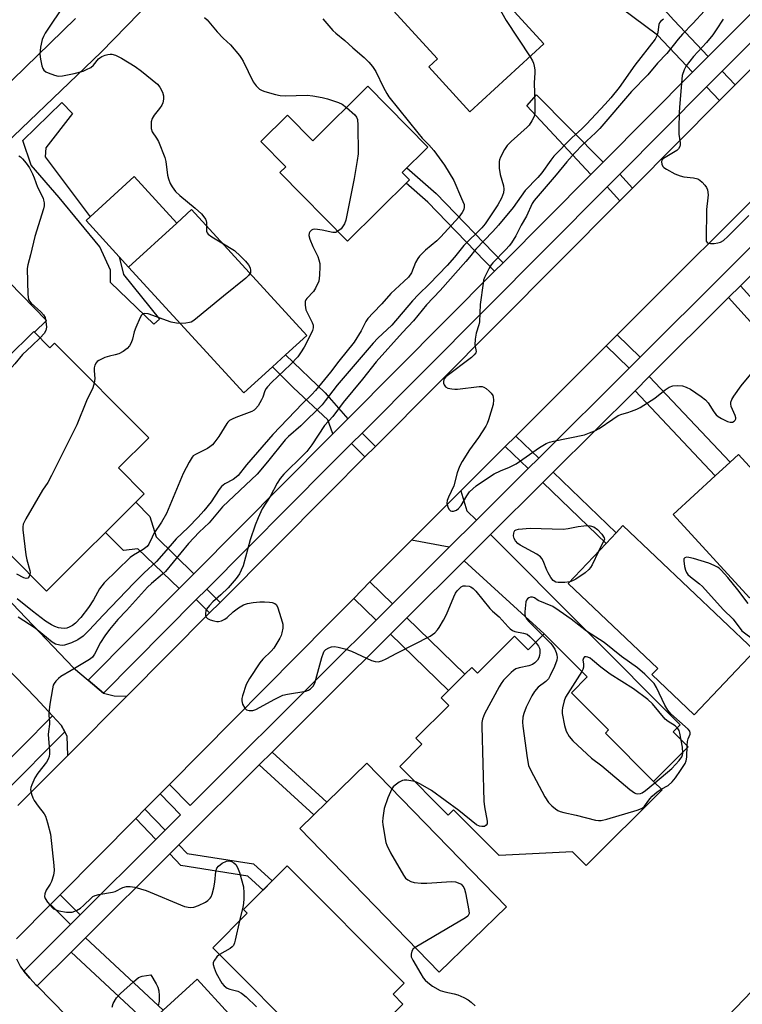
# Model space of a CAD drawing. Units: inches. Extents: x 1291759 to 1297759, y 473452 to 477452.
# Drawn here: x 1294652 to 1294868, y 475015 to 475309 of the extents above; entities that cross this region are included whole.
import ezdxf

# ---------------------------------------------------------------- set-up
doc = ezdxf.new("R2010")
doc.units = ezdxf.units.IN
doc.header["$MEASUREMENT"] = 0
for name, color, linetype in [('BLDG-Footprint', 5, 'Continuous'), ('CULTRL-Pad', 6, 'Continuous'), ('TRANS-Driveway', 251, 'Continuous'), ('TRANS-Non Street Sidewalk', 7, 'Continuous'), ('TRANS-Road', 130, 'Continuous'), ('TRANS-Street Sidewalk', 7, 'Continuous'), ('Undefined', 1, 'Continuous')]:
    doc.layers.add(name, color=color, linetype=linetype)

msp = doc.modelspace()

# ---------------------------------------------------------------- linework, layer by layer
at = {"layer": 'BLDG-Footprint'}
for points, elevation in [([(1294808.59, 475301.92), (1294786.48, 475281.65), (1294774.18, 475295.06), (1294776.78, 475297.43), (1294762.4, 475313.13), (1294772.21, 475322.13), (1294773.8, 475323.58), (1294781.92, 475331.03)], 314.52), ([(1294755.95, 475289.26), (1294773.91, 475271.11), (1294766.2, 475263.48), (1294768.38, 475261.28), (1294749.9, 475243), (1294729.65, 475263.46), (1294731.44, 475265.24), (1294723.99, 475272.77), (1294731.89, 475280.59), (1294739.46, 475272.94)], 342.28), ([(1294727.46, 475205.46), (1294718.9, 475197.62), (1294684.44, 475235.23), (1294698.82, 475248.4), (1294703.2, 475252.42), (1294737.66, 475214.81), (1294731.36, 475209.04)], 320.09), ([(1294656.09, 475216), (1294660.92, 475211.14), (1294662.3, 475212.51), (1294690.44, 475184.24), (1294681.43, 475175.27), (1294689.13, 475167.53), (1294659.87, 475138.41), (1294637.96, 475160.42), (1294643.75, 475166.19), (1294634.27, 475175.71), (1294635.59, 475177.03), (1294623.13, 475189.56), (1294635.59, 475201.96), (1294632.01, 475205.55), (1294641.28, 475214.77), (1294648.04, 475207.98)], 353.77), ([(1294880.44, 475145.92), (1294870.02, 475136.37), (1294847.17, 475161.32), (1294859.75, 475172.86), (1294864.2, 475176.93), (1294866.75, 475179.26), (1294889.6, 475154.31)], 310.09), ([(1294871.63, 475120.6), (1294853.5, 475101.48), (1294840.83, 475113.48), (1294842.58, 475115.32), (1294815.81, 475140.7), (1294827.16, 475152.67), (1294830.2, 475155.87), (1294832.2, 475157.98)], 311.14), ([(1294808.67, 475125.7), (1294821.55, 475112.8), (1294816.82, 475108.07), (1294827.92, 475096.95), (1294826.94, 475095.97), (1294841.34, 475081.55), (1294843.88, 475079), (1294821.22, 475056.39), (1294817.1, 475060.53), (1294795.17, 475059.43), (1294781.55, 475073.08), (1294779.98, 475071.5), (1294765.49, 475086.02), (1294772.13, 475092.65), (1294770.32, 475094.46), (1294780.11, 475104.23), (1294777.85, 475106.5), (1294780.09, 475108.73), (1294784.97, 475113.6), (1294786.98, 475115.61), (1294788.69, 475113.89), (1294799.76, 475124.94), (1294803.83, 475120.86)], 310.67), ([(1294797.38, 475044.06), (1294777.3, 475024.55), (1294735.6, 475067.48), (1294739.81, 475071.56), (1294743.72, 475075.37), (1294755.68, 475086.99)], 312.35), ([(1294766.44, 475015.01), (1294755.13, 475003.72), (1294753.86, 475004.99), (1294749.74, 475000.89), (1294744.08, 475006.56), (1294739.44, 475001.92), (1294709.56, 475031.86), (1294719.89, 475042.17), (1294718.8, 475043.26), (1294731.87, 475056.31), (1294766.81, 475021.3), (1294763.48, 475017.98)], 313.34), ([(1294733.37, 474991.45), (1294721.72, 474980.77), (1294715.66, 474987.38), (1294706.52, 474979.01), (1294684.14, 475003.45), (1294690.32, 475009.11), (1294694.78, 475013.2), (1294704.94, 475022.5)], 315.73)]:
    msp.add_lwpolyline(points, close=True, dxfattribs=dict(at, elevation=elevation))
at = {"layer": 'CULTRL-Pad'}
for points in [[(1294698.82, 475248.4), (1294684.44, 475235.23), (1294681.64, 475238.29), (1294671.71, 475249.14), (1294672.95, 475250.28), (1294686.08, 475262.3)], [(1294659.86, 475219.23), (1294656.32, 475215.76), (1294656.09, 475216), (1294648.04, 475207.98), (1294641.28, 475214.77), (1294638.24, 475211.75), (1294630.15, 475220.02), (1294644.93, 475234.49)]]:
    msp.add_lwpolyline(points, close=True, dxfattribs=at)
at = {"layer": 'TRANS-Driveway'}
for points in [[(1294788.38, 475159.58), (1294780.3, 475151.53), (1294768.98, 475153.62), (1294783.75, 475168.36), (1294785.58, 475162.39)], [(1294784.74, 475147.49), (1294792.62, 475155.33), (1294849.26, 475098.46), (1294847.18, 475096.39), (1294851.7, 475091.86), (1294841.34, 475081.54), (1294826.95, 475095.97), (1294827.92, 475096.95), (1294816.82, 475108.07), (1294821.55, 475112.8), (1294808.67, 475125.7)]]:
    msp.add_lwpolyline(points, close=True, dxfattribs=at)
at = {"layer": 'TRANS-Non Street Sidewalk'}
for points in [[(1294857.7, 475298.17), (1294853.02, 475293.47), (1294842.48, 475304.58), (1294831.63, 475312.63), (1294838.26, 475319.3), (1294847.37, 475309.06)], [(1294865.74, 475289.69), (1294861.06, 475284.99), (1294857.15, 475289.11), (1294861.83, 475293.81)], [(1294826.28, 475266.6), (1294822.63, 475262.92), (1294803.42, 475283.43), (1294806.39, 475286.74)], [(1294693.63, 475219.7), (1294691.95, 475218.14), (1294679.02, 475230.59), (1294679, 475234.34), (1294675.84, 475241.31), (1294663.68, 475256.02), (1294655.31, 475265.68), (1294652.82, 475273.1), (1294664.48, 475284.39), (1294667.66, 475281.1), (1294659.65, 475270.83), (1294659.53, 475268.16), (1294672.95, 475250.28), (1294671.71, 475249.14), (1294681.64, 475238.29), (1294682.89, 475233.02)], [(1294796.35, 475236.52), (1294793.83, 475233.98), (1294773.88, 475254.68), (1294767.41, 475260.33), (1294768.38, 475261.28), (1294766.2, 475263.48), (1294767.63, 475264.89), (1294776.36, 475257.27)], [(1294835.01, 475258.83), (1294831.23, 475255.04), (1294827.45, 475259.26), (1294831.23, 475263.05)], [(1294863.75, 475226.12), (1294867.33, 475229.68), (1294884.04, 475211.15), (1294880.45, 475207.6)], [(1294837.33, 475208.29), (1294834.04, 475205.02), (1294827.22, 475211.73), (1294830.51, 475215)], [(1294749.99, 475189.93), (1294745.47, 475185.39), (1294744.41, 475188.54), (1294744.03, 475189.64), (1294733.69, 475199.18), (1294727.46, 475205.46), (1294731.36, 475209.04), (1294743.19, 475197.66), (1294744.41, 475196.28)], [(1294835.81, 475198.31), (1294840.08, 475202.57), (1294864.2, 475176.93), (1294859.75, 475172.86)], [(1294758.19, 475181.67), (1294755.07, 475178.54), (1294751.1, 475182.54), (1294754.21, 475185.66)], [(1294807.02, 475178.13), (1294803.89, 475175.01), (1294797.03, 475181.61), (1294800.16, 475184.72)], [(1294808.22, 475170.86), (1294811.35, 475173.97), (1294830.2, 475155.87), (1294827.16, 475152.67)], [(1294703.88, 475143.59), (1294699.53, 475139.22), (1294687.23, 475151.04), (1294682.88, 475150.58), (1294677.52, 475155.97), (1294686.55, 475164.96), (1294690.82, 475160.76), (1294692.69, 475154.6)], [(1294711.78, 475135.06), (1294708.66, 475131.93), (1294704.66, 475135.87), (1294707.78, 475139)], [(1294763.3, 475134.62), (1294758.42, 475129.76), (1294751.71, 475136.26), (1294756.56, 475141.16)], [(1294762.73, 475125.58), (1294764.13, 475126.98), (1294767.61, 475130.44), (1294784.97, 475113.6), (1294780.09, 475108.73)], [(1294723.43, 475086.48), (1294727.3, 475090.32), (1294743.72, 475075.37), (1294739.81, 475071.56)], [(1294695.33, 475066.97), (1294692.59, 475064.24), (1294686.59, 475070.5), (1294689.31, 475073.25)], [(1294696.74, 475059.91), (1294699.48, 475062.64), (1294701.96, 475060.05), (1294721.79, 475056.92), (1294727.39, 475051.84), (1294724.65, 475049.1), (1294720.05, 475053.28), (1294700.07, 475056.44)], [(1294669.92, 475041.68), (1294667.04, 475038.81), (1294661.09, 475044.75), (1294663.94, 475047.64)], [(1294667.22, 475030.53), (1294671.5, 475034.79), (1294694.78, 475013.2), (1294690.32, 475009.11)]]:
    msp.add_lwpolyline(points, close=True, dxfattribs=at)
at = {"layer": 'TRANS-Road'}
for points in [[(1294744.41, 475369.45), (1294676.2, 475299.43), (1294604.58, 475230.91)], [(1294976.45, 475360.57), (1294903.07, 475287.38), (1294900.93, 475285.25), (1294884.06, 475268.42), (1294881.41, 475265.78), (1294830.51, 475215), (1294827.22, 475211.73), (1294800.16, 475184.72), (1294797.03, 475181.61), (1294783.75, 475168.36), (1294768.98, 475153.62), (1294762.38, 475147.03), (1294756.56, 475141.16), (1294751.71, 475136.26), (1294744.41, 475128.88), (1294696.63, 475080.64), (1294693.85, 475077.83), (1294689.31, 475073.25), (1294686.59, 475070.5), (1294663.94, 475047.64), (1294661.09, 475044.75), (1294650.94, 475034.51)], [(1294651.32, 475074.34), (1294666.27, 475089.35), (1294683.88, 475107.03), (1294708.66, 475131.93), (1294711.78, 475135.06), (1294744.41, 475167.83), (1294755.07, 475178.54), (1294758.19, 475181.67), (1294831.23, 475255.04), (1294835.01, 475258.83), (1294861.06, 475284.99), (1294865.74, 475289.69), (1294900.89, 475324.99)], [(1294596.79, 475239.75), (1294668.6, 475309.48)], [(1294813.33, 474959.13), (1294887.5, 475036.36), (1294913.15, 475061.12), (1294915.07, 475062.97), (1294966.16, 475112.29), (1294968.09, 475114.15), (1294990.72, 475135.99), (1294994.52, 475139.91), (1294996.5, 475141.94), (1295026.14, 475172.46), (1295028.25, 475174.63), (1295053.2, 475200.32), (1295054.42, 475201.59), (1295054.71, 475201.89), (1295055.67, 475202.87), (1295067.01, 475214.56), (1295076.7, 475224.55), (1295091.29, 475237.91), (1295084.34, 475245.5), (1295090.4, 475253.29), (1295093.5, 475257.27), (1295094.07, 475259.35), (1295095.72, 475265.45), (1295114.32, 475247.29)], [(1294596.87, 475189.94), (1294667.98, 475115.5), (1294672.3, 475111.85), (1294676.9, 475107.97), (1294680.12, 475107.14), (1294683.88, 475107.03), (1294666.27, 475089.35), (1294666.02, 475095.07), (1294665.32, 475096.34), (1294664.23, 475098.36), (1294661.65, 475101.16), (1294656.67, 475106.56), (1294611.13, 475153.43)], [(1294650.92, 475028.59), (1294652.1, 475026.21), (1294653.08, 475024.91), (1294654.86, 475022.81), (1294656.83, 475020.72), (1294657.1, 475020.45), (1294670.28, 475007.07)]]:
    msp.add_lwpolyline(points, dxfattribs=at)
at = {"layer": 'TRANS-Street Sidewalk'}
for points in [[(1294896.42, 475328.57), (1294861.83, 475293.81), (1294857.15, 475289.11), (1294831.23, 475263.05), (1294827.45, 475259.26), (1294754.21, 475185.66), (1294751.1, 475182.54), (1294744.41, 475175.81), (1294707.78, 475139), (1294704.66, 475135.87), (1294676.9, 475107.97), (1294672.3, 475111.85), (1294699.53, 475139.22), (1294703.88, 475143.59), (1294744.41, 475184.32), (1294745.47, 475185.39), (1294749.99, 475189.93), (1294793.83, 475233.98), (1294796.35, 475236.52), (1294822.63, 475262.92), (1294826.28, 475266.6), (1294853.02, 475293.47), (1294857.7, 475298.17), (1294890.67, 475331.3)], [(1294891.89, 475254.13), (1294867.33, 475229.68), (1294863.75, 475226.12), (1294840.08, 475202.57), (1294835.81, 475198.31), (1294811.35, 475173.97), (1294808.22, 475170.86), (1294792.62, 475155.33), (1294784.74, 475147.49), (1294767.61, 475130.44), (1294764.13, 475126.98), (1294762.73, 475125.58), (1294744.41, 475107.35), (1294727.3, 475090.32), (1294723.43, 475086.48), (1294699.48, 475062.64), (1294696.74, 475059.91), (1294671.5, 475034.79), (1294667.22, 475030.53), (1294657.1, 475020.45), (1294656.83, 475020.72), (1294654.86, 475022.81), (1294653.08, 475024.91), (1294667.04, 475038.81), (1294669.92, 475041.68), (1294692.59, 475064.24), (1294695.33, 475066.97), (1294699.99, 475071.61), (1294693.85, 475077.83), (1294696.63, 475080.64), (1294702.8, 475074.4), (1294744.41, 475115.81), (1294758.42, 475129.76), (1294763.3, 475134.62), (1294780.3, 475151.53), (1294788.38, 475159.58), (1294803.89, 475175.01), (1294807.02, 475178.13), (1294834.04, 475205.02), (1294837.33, 475208.29), (1294887.88, 475258.59)], [(1294643, 475082.42), (1294661.65, 475101.16), (1294664.23, 475098.36), (1294665.32, 475096.34), (1294647.18, 475078.1)]]:
    msp.add_lwpolyline(points, dxfattribs=at)
at = {"layer": 'Undefined'}
for points, elevation in [([(1294777.05, 475326.57), (1294780.85, 475325.65), (1294783.59, 475324.87), (1294784.92, 475324.38), (1294785.94, 475323.81), (1294787.64, 475322.66), (1294789.33, 475321.47), (1294790.22, 475320.73), (1294791.12, 475319.61), (1294792.07, 475318.14), (1294797.33, 475308.92), (1294804.42, 475298.09)], 314), ([(1294665.52, 475314.15), (1294659.5, 475305.12), (1294658.95, 475304.12), (1294658.64, 475303.28), (1294658.09, 475300.95), (1294657.94, 475298.87), (1294658.11, 475297.39), (1294658.51, 475295.34), (1294658.77, 475294.54), (1294659.05, 475294.08), (1294659.66, 475293.61), (1294660.41, 475293.25), (1294662.3, 475292.56), (1294663.4, 475292.32), (1294664.64, 475292.38), (1294668.17, 475293.03), (1294670.85, 475293.79), (1294671.88, 475294.25), (1294673.11, 475294.92), (1294673.95, 475295.6), (1294675.44, 475297.42), (1294675.83, 475297.76), (1294676.46, 475298.16), (1294677.43, 475298.57), (1294678.2, 475298.8), (1294678.95, 475298.89), (1294679.44, 475298.87), (1294680.48, 475298.55), (1294682.27, 475297.66), (1294686.42, 475295.14), (1294688.28, 475293.76), (1294693.03, 475289.92), (1294693.75, 475289.04), (1294694.55, 475287.51), (1294694.88, 475286.43), (1294694.87, 475285.38), (1294694.66, 475284.34), (1294694.35, 475283.59), (1294693.7, 475282.64), (1294692.05, 475280.59), (1294691.44, 475279.64), (1294691.17, 475278.6), (1294691.19, 475276.67), (1294691.48, 475275.63), (1294692.76, 475273.75), (1294693.32, 475272.75), (1294695.25, 475267.94), (1294695.53, 475266.82), (1294696.04, 475262.73), (1294696.31, 475261.59), (1294696.89, 475260.24), (1294697.45, 475259.19), (1294697.93, 475258.47), (1294698.49, 475257.83), (1294699.77, 475256.64), (1294704.33, 475252.83), (1294706.19, 475251.1), (1294706.95, 475250.28), (1294707.41, 475249.58), (1294707.62, 475249.06), (1294707.74, 475248.51), (1294707.73, 475247.47)], 320), ([(1294856.57, 475311.84), (1294853.13, 475308.02), (1294849.99, 475304.87), (1294848.7, 475303.33), (1294845.35, 475299.01), (1294842.52, 475296.12), (1294839.59, 475292.69), (1294834.73, 475287.67), (1294825.27, 475276.64), (1294824, 475275.37), (1294820.07, 475271.76), (1294817.8, 475269.37), (1294815.43, 475266.68), (1294812.25, 475262.79), (1294806.22, 475255.87), (1294805.62, 475255.09), (1294805.09, 475254.21), (1294803.4, 475250.49), (1294801.78, 475247.72), (1294800.16, 475244.61), (1294798.86, 475242.49), (1294798.2, 475241.58), (1294797.22, 475240.49), (1294793.28, 475236.5), (1294792.81, 475235.89), (1294792.23, 475234.93), (1294790.82, 475232.15), (1294790.55, 475231.34), (1294790.37, 475230.48), (1294789.51, 475224.06), (1294789.35, 475218.88), (1294789.16, 475217.97), (1294788.32, 475215.45), (1294788.02, 475213.69), (1294787.97, 475211.98), (1294788.32, 475210.05), (1294788.2, 475209.59), (1294787.73, 475208.99), (1294786.88, 475208.25), (1294779.28, 475202.41), (1294778.77, 475201.84), (1294778.62, 475201.51), (1294778.55, 475201.08), (1294778.6, 475200.57), (1294778.76, 475200.08), (1294779.17, 475199.46), (1294779.87, 475199.09), (1294781.01, 475198.85), (1294781.9, 475198.78), (1294782.79, 475198.81), (1294789.27, 475199.56), (1294790.11, 475199.52), (1294790.62, 475199.36), (1294791.32, 475198.92), (1294792.19, 475198.17), (1294792.8, 475197.55), (1294793.27, 475196.87), (1294793.44, 475196.38), (1294793.55, 475195.59), (1294793.42, 475194.16), (1294792.05, 475189.63), (1294791.64, 475188.53), (1294791.25, 475187.74), (1294789, 475184.28), (1294786.31, 475180.68), (1294784.16, 475177.19), (1294783.33, 475175.65), (1294782.69, 475173.75), (1294781.65, 475169.85), (1294780.01, 475166.49), (1294779.61, 475165.48), (1294779.53, 475164.7), (1294779.81, 475163.64), (1294780.17, 475162.92), (1294780.67, 475162.41), (1294781.07, 475162.3), (1294781.53, 475162.31), (1294782.44, 475162.6), (1294783.08, 475163.12), (1294783.82, 475164), (1294785.57, 475166.9), (1294786.38, 475168.06), (1294787.3, 475169.03), (1294788.34, 475169.91), (1294791.99, 475172.41), (1294793.73, 475173.48), (1294795.55, 475174.38), (1294798.31, 475175.42), (1294800.28, 475176.46), (1294807.21, 475181.31), (1294809.2, 475182.5), (1294810.26, 475182.96), (1294811.41, 475183.27), (1294820.66, 475185.15), (1294822.25, 475185.67), (1294823.82, 475186.29), (1294825.08, 475186.99), (1294829.14, 475189.84), (1294830.82, 475190.89), (1294831.9, 475191.32), (1294833.71, 475191.77), (1294834.78, 475192.14), (1294836.34, 475192.78), (1294837.35, 475193.31), (1294841.71, 475196.09), (1294844.8, 475198.56), (1294846.06, 475199.32), (1294847.13, 475199.76), (1294848.54, 475199.87), (1294849.98, 475199.73), (1294851.1, 475199.38), (1294852.42, 475198.76), (1294855.54, 475196.61), (1294856.89, 475195.54), (1294857.63, 475194.64), (1294859.39, 475191.96), (1294860.08, 475191.13), (1294860.66, 475190.58), (1294861.63, 475189.97), (1294863.48, 475189.13), (1294864.27, 475188.9), (1294864.99, 475188.95), (1294865.4, 475189.19), (1294865.73, 475189.53), (1294865.92, 475189.94), (1294865.93, 475190.17), (1294865.74, 475190.92), (1294864.53, 475193.57), (1294864.4, 475194.34), (1294864.43, 475194.85), (1294864.71, 475195.64), (1294865.3, 475196.64), (1294867.49, 475199.8), (1294870.96, 475203.87)], 310), ([(1294742.45, 475309.39), (1294745.5, 475305.92), (1294746.36, 475305.12), (1294749.1, 475302.91), (1294751.44, 475300.76), (1294754.86, 475297.82), (1294756.25, 475296.47), (1294757.37, 475295.14), (1294758.31, 475293.71), (1294760.65, 475288.89), (1294761.62, 475287.1), (1294762.26, 475286.12), (1294770.84, 475275.31), (1294772.2, 475273.76), (1294774.2, 475271.77), (1294775.66, 475270.07), (1294778.88, 475265.69), (1294781.6, 475261.08), (1294783.98, 475255.77), (1294784.69, 475253.89), (1294784.75, 475253.11), (1294784.62, 475252.47), (1294784.14, 475251.53), (1294783.17, 475250.19), (1294777.77, 475244.28), (1294776.53, 475243.09), (1294773.15, 475240.3), (1294771.37, 475238.53), (1294770.89, 475237.84), (1294770.23, 475236.58), (1294768.95, 475233.48), (1294768.06, 475232.27), (1294766.7, 475230.89), (1294762.82, 475227.32), (1294760.16, 475224.29), (1294757.5, 475221.57), (1294755.99, 475219.89), (1294755.36, 475218.97), (1294753.98, 475216.16), (1294751.82, 475212.84), (1294747.3, 475207.13), (1294744.78, 475203.81), (1294740.32, 475198.38), (1294739.16, 475197.15), (1294736.39, 475194.44), (1294727.53, 475185.19), (1294719.72, 475176.15), (1294717.22, 475173), (1294716.59, 475172.42), (1294715.67, 475171.75), (1294713.17, 475170.49), (1294712.18, 475169.71), (1294711.48, 475168.78), (1294709.07, 475165.11), (1294706.88, 475162.41), (1294705.25, 475160.55), (1294702.26, 475157.45), (1294698.67, 475154.09), (1294695, 475149.72), (1294692.81, 475147.25), (1294689.09, 475143.84), (1294685.99, 475140.83), (1294681.53, 475136.07), (1294676.84, 475131.27), (1294672.63, 475126.73), (1294670.8, 475124.96), (1294669.27, 475123.83), (1294667.41, 475122.92), (1294665.22, 475122.28), (1294664.66, 475122.22), (1294663.86, 475122.29), (1294662.55, 475122.62), (1294661.58, 475123.12), (1294656.55, 475127.36), (1294651.43, 475130.66)], 316), ([(1294707.11, 475309.84), (1294707.95, 475309.07), (1294710.93, 475305.48), (1294712.7, 475303.61), (1294714.85, 475301.64), (1294717.53, 475298.47), (1294718.22, 475297.52), (1294718.67, 475296.75), (1294721.7, 475290.58), (1294722.57, 475289.4), (1294723.6, 475288.39), (1294724.34, 475287.97), (1294725.17, 475287.67), (1294728.32, 475286.79), (1294729.77, 475286.49), (1294731.25, 475286.44), (1294737.83, 475286.62), (1294739.53, 475286.43), (1294742.32, 475285.95), (1294743.89, 475285.53), (1294747.18, 475284.45), (1294748.28, 475283.88), (1294749.54, 475282.92)], 318), ([(1294844.29, 475309.31), (1294843.43, 475308.63), (1294843.14, 475308.2), (1294842.97, 475307.69), (1294842.61, 475305.4), (1294842.41, 475304.56), (1294841.8, 475303.37), (1294835.77, 475295.57), (1294831.04, 475288.91), (1294828.56, 475285.77), (1294826.91, 475283.91), (1294821.3, 475277.96), (1294819.91, 475276.59), (1294816.94, 475273.89), (1294811.51, 475268.34), (1294810.62, 475267.2), (1294807.92, 475263.42), (1294806.73, 475262.04), (1294802.94, 475258.1), (1294799.43, 475253.04), (1294795.03, 475247.81), (1294793.29, 475245.9), (1294788.21, 475240.64), (1294786.35, 475238.22), (1294785.2, 475236.87), (1294777.55, 475228.28), (1294773.48, 475223.97), (1294769.58, 475219.15), (1294766.31, 475215.72), (1294758.48, 475206.89), (1294754.36, 475201.71), (1294748.52, 475194.75), (1294745.44, 475190.58), (1294743.02, 475187.89), (1294739.18, 475182.15), (1294737.67, 475180.16), (1294736.75, 475179.16), (1294730.83, 475173.33), (1294729.74, 475172.06), (1294728.81, 475170.69), (1294726.78, 475166.66), (1294724.38, 475162.99), (1294723.16, 475160.32), (1294722.28, 475158.13), (1294720.8, 475153.71), (1294718.66, 475146.02), (1294718.12, 475144.65), (1294717.61, 475143.61), (1294716.58, 475142.17), (1294714.24, 475139.45), (1294711.97, 475137.28), (1294709.6, 475135.23), (1294708.59, 475134.17), (1294707.75, 475133), (1294707.54, 475132.5), (1294707.37, 475131.73), (1294707.37, 475131.23), (1294707.5, 475130.78), (1294708.02, 475130.26), (1294708.79, 475129.89), (1294709.92, 475129.51), (1294710.79, 475129.35), (1294711.35, 475129.36), (1294712.17, 475129.57), (1294713.21, 475130.04), (1294713.88, 475130.52), (1294715.69, 475132.21), (1294717.31, 475133.4), (1294718.76, 475134.29), (1294720.02, 475134.73), (1294721.62, 475135.04), (1294723.64, 475135.26), (1294725.09, 475135.26), (1294726.54, 475135.13), (1294727.38, 475134.99), (1294728.13, 475134.75), (1294728.51, 475134.44), (1294728.89, 475133.76), (1294730.07, 475130.19), (1294730.5, 475128.52), (1294730.51, 475127.39), (1294730.26, 475125.96), (1294729.99, 475125.15), (1294729.6, 475124.37), (1294727.8, 475121.4), (1294727.07, 475120.5), (1294724.57, 475118.07), (1294723.62, 475117), (1294720.58, 475112.32), (1294719.62, 475110.52), (1294718.45, 475107.18), (1294718.25, 475106.33), (1294718.24, 475105.63), (1294718.51, 475104.64), (1294719.17, 475103.45), (1294719.71, 475102.92), (1294720.47, 475102.71), (1294721.61, 475102.75), (1294722.43, 475103.01), (1294728.11, 475106.16), (1294730.49, 475107.29), (1294731.9, 475107.63), (1294737.37, 475108.57), (1294738.17, 475108.84), (1294738.84, 475109.26), (1294739.59, 475109.98), (1294740.1, 475110.96), (1294742.18, 475118.62), (1294742.66, 475119.99), (1294742.92, 475120.44), (1294743.42, 475120.98), (1294744.33, 475121.52), (1294745.12, 475121.77), (1294745.95, 475121.85), (1294747.1, 475121.67), (1294749.1, 475121.15), (1294751.05, 475120.43), (1294757.06, 475117.7), (1294758.17, 475117.36), (1294758.99, 475117.32), (1294760.08, 475117.58), (1294761.4, 475118.14), (1294764.56, 475119.9), (1294774.56, 475124.97), (1294775.29, 475125.44), (1294775.94, 475125.99), (1294776.73, 475126.83), (1294777.24, 475127.52), (1294778.57, 475129.71), (1294779.46, 475131.4), (1294781.65, 475136.76), (1294782.17, 475137.81), (1294782.67, 475138.52), (1294783.45, 475139.35), (1294783.88, 475139.7), (1294784.46, 475139.96), (1294785.18, 475140.04), (1294786.26, 475139.87), (1294786.77, 475139.68), (1294787.46, 475139.19), (1294788.22, 475138.36), (1294792.36, 475133.25), (1294793.17, 475132.45), (1294795.17, 475130.75), (1294797.88, 475127.73), (1294798.51, 475127.12), (1294799.17, 475126.68), (1294799.92, 475126.39), (1294802.52, 475125.88), (1294803.54, 475125.52), (1294804.4, 475124.87), (1294806.09, 475123.12)], 312), ([(1294862.2, 475309.32), (1294860.11, 475306.11), (1294859.05, 475304.67), (1294857.13, 475302.37), (1294853.25, 475298.2), (1294851.12, 475295.41), (1294850.45, 475294.16), (1294849.94, 475292.53), (1294849.17, 475284.18), (1294849, 475281.51), (1294848.88, 475276.5), (1294848.95, 475274.93), (1294849.28, 475272.33), (1294849.27, 475271.77), (1294849.17, 475271.27), (1294848.84, 475270.6), (1294848.26, 475270.05), (1294844.35, 475267.71), (1294843.85, 475267.15), (1294843.71, 475266.69), (1294843.79, 475265.98), (1294844.1, 475265.33), (1294844.47, 475264.95), (1294845.17, 475264.48), (1294847.74, 475263.13), (1294849.31, 475262.46), (1294850.44, 475262.24), (1294853.33, 475261.92), (1294854.54, 475261.6), (1294855.23, 475261.19), (1294855.89, 475260.61), (1294856.69, 475259.75), (1294857.2, 475259.06), (1294857.51, 475258.28), (1294857.68, 475256.85), (1294857.62, 475255.97), (1294857.15, 475252.44), (1294857.03, 475243.5), (1294857.12, 475243), (1294857.33, 475242.62), (1294857.69, 475242.42), (1294858.41, 475242.3), (1294859.5, 475242.31), (1294860.61, 475242.44), (1294861.35, 475242.7), (1294862.23, 475243.23), (1294863.53, 475244.4), (1294869.8, 475250.69)], 308), ([(1294804.42, 475298.09), (1294805.14, 475296.9), (1294805.49, 475296.12), (1294805.69, 475295.3), (1294805.82, 475294.16), (1294805.84, 475293.3), (1294805.68, 475290.33), (1294805.9, 475283.99), (1294805.82, 475281.37), (1294805.63, 475280.25), (1294804.99, 475278.93), (1294804.17, 475277.69), (1294803.6, 475277.02), (1294798.81, 475272.79), (1294797.58, 475271.57), (1294796.8, 475270.37), (1294795.58, 475268.08), (1294795.27, 475267.3), (1294795.16, 475266.76), (1294795.19, 475264.83), (1294795.47, 475262.89), (1294796.53, 475259.56), (1294796.6, 475258.48), (1294796.47, 475257.42), (1294795.87, 475255.86), (1294794.84, 475253.86), (1294791.04, 475248.17), (1294789.99, 475246.97), (1294784.64, 475241.67), (1294781.89, 475238.18), (1294779.66, 475235.72), (1294774.42, 475230.23), (1294771.12, 475227.03), (1294769.32, 475225.16), (1294763.07, 475217.85), (1294758.95, 475213.96), (1294757.54, 475212.49), (1294746.75, 475199.92), (1294743.22, 475195.24), (1294742.29, 475194.12), (1294735.94, 475187.83), (1294732.24, 475184.63), (1294731.23, 475183.65), (1294725.96, 475177.01), (1294722.83, 475173.41), (1294712.47, 475163.57), (1294711.47, 475162.44), (1294708.53, 475158.78), (1294705.55, 475156.02), (1294702.33, 475152.63), (1294695.45, 475144.25), (1294694.61, 475143.45), (1294691.28, 475140.67), (1294690.11, 475139.59), (1294683.77, 475132.64), (1294681.22, 475129.96), (1294678.75, 475126.96), (1294677.33, 475125.05), (1294676.06, 475123.03), (1294674.24, 475119.59), (1294673.59, 475118.67), (1294673.01, 475118.15), (1294672.29, 475117.68), (1294667.24, 475114.66), (1294664.15, 475112.93), (1294663.48, 475112.36), (1294662.68, 475111.5), (1294662.17, 475110.81), (1294661.93, 475110.3), (1294661.64, 475109.2), (1294660.85, 475104.6), (1294660.6, 475102.08), (1294660.6, 475101.24), (1294660.81, 475099.49), (1294660.82, 475098.7), (1294660.45, 475096.48), (1294660.39, 475095.62), (1294660.77, 475090.68), (1294660.77, 475089.83), (1294660.68, 475089.01), (1294660.42, 475088.25), (1294659.87, 475087.28), (1294657.34, 475084.01), (1294656.39, 475082.6), (1294655.46, 475080.52), (1294655.22, 475079.72), (1294655.14, 475079.18), (1294655.19, 475078.62), (1294655.39, 475077.78), (1294655.78, 475076.66), (1294656.18, 475075.87), (1294657.36, 475074.14), (1294659.15, 475071.91), (1294659.58, 475071.18), (1294660.22, 475069.23), (1294661.06, 475065.79), (1294662.11, 475056.45), (1294662.2, 475054.98), (1294661.98, 475053.56), (1294661.36, 475051.65), (1294660.98, 475050.89), (1294659.75, 475049.03), (1294659.4, 475047.95), (1294659.33, 475047.13), (1294659.45, 475046.62), (1294660.21, 475045.44), (1294661.57, 475043.91), (1294662, 475043.54), (1294662.48, 475043.27), (1294663.56, 475042.94), (1294665.83, 475042.53), (1294666.69, 475042.45), (1294667.52, 475042.52), (1294668.84, 475043), (1294670.08, 475043.7), (1294670.97, 475044.48), (1294673.29, 475046.81), (1294673.75, 475047.17), (1294674.4, 475047.52), (1294675.51, 475047.82), (1294679.6, 475048.45), (1294680.42, 475048.72), (1294682.73, 475049.9), (1294683.78, 475050.14), (1294684.86, 475050.2), (1294686.27, 475049.98), (1294689.64, 475048.97), (1294701.13, 475044.22), (1294702.81, 475043.89), (1294703.92, 475043.96), (1294705.29, 475044.44), (1294707.44, 475045.47), (1294708.12, 475045.94), (1294708.8, 475046.68), (1294709.07, 475047.1), (1294709.39, 475047.86), (1294709.89, 475049.76), (1294710.19, 475051.44), (1294710.52, 475054.6), (1294710.79, 475055.66), (1294711.26, 475056.28), (1294712.4, 475057.09), (1294713.67, 475057.7), (1294714.45, 475057.82), (1294715.22, 475057.65), (1294715.89, 475057.26), (1294716.44, 475056.71), (1294717.01, 475055.88), (1294717.61, 475054.32), (1294718.76, 475050.08), (1294718.9, 475048.32), (1294718.88, 475046.54), (1294718.77, 475045.12), (1294718.57, 475043.97), (1294717.62, 475039.91)], 314), ([(1294749.54, 475282.92), (1294752.06, 475280.72), (1294752.55, 475280.07), (1294752.83, 475279.34), (1294752.97, 475277.61), (1294753.05, 475269.1), (1294752.79, 475267.1), (1294751.89, 475261.69), (1294749.36, 475249.28), (1294749, 475248.19), (1294748.61, 475247.52), (1294747.95, 475246.7), (1294747.01, 475245.92)], 318), ([(1294651.62, 475268.44), (1294652.07, 475268.17), (1294652.68, 475267.6), (1294653.81, 475266.3), (1294654.82, 475264.91), (1294655.74, 475263.1), (1294656.25, 475261.86), (1294657.16, 475259.12), (1294658.86, 475255.79), (1294659.03, 475255.24), (1294659.17, 475254.39), (1294659.17, 475253.53), (1294659.01, 475252.66), (1294656.38, 475244.41), (1294655.08, 475238.92), (1294654.27, 475235.92), (1294654.13, 475234.79), (1294654.34, 475227.02), (1294654.55, 475225.59), (1294654.78, 475225.09), (1294655.32, 475224.44), (1294658.2, 475221.83), (1294658.97, 475221), (1294659.45, 475220.14), (1294659.72, 475219.02), (1294659.89, 475217.28), (1294659.72, 475216.31), (1294659.23, 475215.42), (1294657.98, 475214.1)], 322), ([(1294707.73, 475247.47), (1294707.74, 475245.95), (1294707.9, 475245.48), (1294708.19, 475245.07), (1294709.31, 475244.24), (1294712.31, 475242.48)], 320), ([(1294747.01, 475245.92), (1294746.35, 475245.6), (1294745.5, 475245.55), (1294742.31, 475246.27), (1294740.89, 475246.48), (1294740.06, 475246.52), (1294739.55, 475246.43), (1294739.12, 475246.22), (1294738.6, 475245.74), (1294738.37, 475245.34), (1294738.31, 475244.64), (1294738.61, 475243.56), (1294739.55, 475241.38), (1294740.98, 475238.45), (1294741.34, 475237.37), (1294741.56, 475236.28), (1294741.63, 475235.43), (1294741.54, 475232.78), (1294741.44, 475231.91), (1294741.25, 475231.06), (1294740.29, 475228.94), (1294739.65, 475227.98), (1294737.71, 475225.87), (1294737.41, 475225.42), (1294737.23, 475224.93), (1294737.18, 475223.84), (1294737.44, 475222.46), (1294739.34, 475218.64), (1294739.57, 475217.85), (1294739.58, 475217.11), (1294739.38, 475216.33), (1294738.78, 475215.01), (1294736.91, 475211.35), (1294735.84, 475209.6), (1294734.98, 475208.45), (1294732.86, 475206.18), (1294727.12, 475200.76), (1294725.93, 475199.47), (1294725.59, 475199), (1294725.2, 475198.24), (1294724.55, 475196.38), (1294724.19, 475195.59), (1294723.11, 475193.81), (1294722.39, 475192.9), (1294721.97, 475192.53), (1294721.27, 475192.11), (1294716.44, 475190.31), (1294715.35, 475189.83), (1294714.6, 475189.39), (1294714.11, 475188.94), (1294713.78, 475188.51), (1294711.36, 475184.66), (1294710.2, 475183.01), (1294709.48, 475182.16), (1294708.71, 475181.5), (1294708.04, 475181.06), (1294704.38, 475179.28), (1294703.77, 475178.81), (1294703.41, 475178.41), (1294702.5, 475176.95), (1294700.76, 475173.61), (1294695.72, 475161.63), (1294694.27, 475159.06), (1294691.98, 475155.59), (1294691.43, 475154.56), (1294690.5, 475152.44), (1294689.94, 475151.79), (1294688.82, 475150.85), (1294685.89, 475149.16), (1294684.86, 475148.42), (1294677.13, 475140.89), (1294675.78, 475139.1), (1294673.92, 475135.8), (1294672.4, 475133.48), (1294670.14, 475130.49), (1294668.54, 475128.89), (1294667.63, 475128.19), (1294666.64, 475127.63), (1294665.92, 475127.4), (1294665.13, 475127.29), (1294664.32, 475127.32), (1294663.5, 475127.5), (1294662.42, 475127.84), (1294661.41, 475128.3), (1294659.63, 475129.49), (1294655.69, 475132.42), (1294651.14, 475136.12)], 318), ([(1294712.31, 475242.48), (1294716.05, 475240.18), (1294717.91, 475238.54), (1294719.35, 475237.04), (1294720.3, 475235.9), (1294720.78, 475234.98), (1294720.91, 475234.17), (1294720.84, 475233.66), (1294720.69, 475233.33)], 320), ([(1294720.69, 475233.33), (1294720.27, 475232.76), (1294719.44, 475231.97), (1294712.77, 475226.58), (1294703.9, 475219.23), (1294703.16, 475218.81), (1294702.64, 475218.64), (1294701.52, 475218.47), (1294699.89, 475218.36)], 320), ([(1294699.89, 475218.36), (1294698.72, 475218.44), (1294697.18, 475218.79), (1294690.25, 475221.26), (1294689.22, 475221.39), (1294688.62, 475221.19), (1294688.27, 475220.84), (1294687.86, 475220.15), (1294686.62, 475217.21), (1294686.13, 475215.85), (1294685.58, 475213.67), (1294685.21, 475212.63), (1294684.67, 475211.71), (1294684, 475210.88), (1294682.82, 475210), (1294681.52, 475209.3), (1294680.45, 475208.97), (1294678.7, 475208.65), (1294677.34, 475208.19), (1294675.53, 475207.35), (1294675.08, 475207.04), (1294674.72, 475206.66), (1294674.36, 475205.93), (1294674.16, 475205.11), (1294674.14, 475204.26), (1294674.31, 475201.94), (1294674.18, 475200.57)], 320), ([(1294657.98, 475214.1), (1294655.54, 475211.72), (1294652.67, 475209.07), (1294650.42, 475206.29), (1294649.65, 475205.46), (1294646.48, 475202.76), (1294645.08, 475201.66), (1294630.45, 475192.95), (1294627.92, 475191.52), (1294627.13, 475191.16), (1294626.29, 475190.89), (1294624, 475190.42)], 322), ([(1294674.18, 475200.57), (1294673.75, 475199.2), (1294671.86, 475195.24), (1294668.91, 475188.1), (1294661.35, 475173), (1294660.24, 475170.91), (1294658.69, 475168.58), (1294653.73, 475160.05), (1294652.96, 475158.46), (1294652.83, 475157.64), (1294652.86, 475156.78), (1294653.75, 475149.23), (1294654, 475147.79), (1294654.88, 475144.6), (1294654.97, 475144.02), (1294654.95, 475143.34)], 320), ([(1294816.31, 475141.22), (1294814.84, 475140.96), (1294812.88, 475140.96), (1294812.1, 475141.13), (1294811.33, 475141.64), (1294810.66, 475142.45), (1294809.8, 475143.87), (1294809.44, 475144.65), (1294808.38, 475147.44), (1294807.95, 475148.2), (1294807.6, 475148.65), (1294806.44, 475149.48), (1294801.5, 475152.12), (1294800.82, 475152.63), (1294800.11, 475153.43), (1294799.72, 475154.1), (1294799.53, 475154.91), (1294799.54, 475155.72), (1294799.68, 475156.16), (1294799.91, 475156.49), (1294800.26, 475156.75), (1294801.01, 475156.97), (1294804.45, 475157.23), (1294814.37, 475156.96), (1294815.81, 475157.13), (1294818.78, 475157.71), (1294820.5, 475157.95), (1294821.63, 475158.04), (1294822.45, 475157.96), (1294823.47, 475157.59), (1294824.6, 475156.79), (1294825.9, 475155.45), (1294826.56, 475154.36), (1294826.64, 475153.91), (1294824.88, 475150.26)], 312), ([(1294824.88, 475150.26), (1294822.95, 475146.27), (1294822.51, 475145.52), (1294821.98, 475144.86), (1294820.86, 475143.93), (1294818.08, 475142.04), (1294817.16, 475141.53), (1294816.31, 475141.22)], 312), ([(1294869.66, 475134.76), (1294866.52, 475138.85), (1294863.58, 475142.47), (1294861.59, 475144.7), (1294860.93, 475145.29), (1294860.46, 475145.6), (1294859.44, 475146.12), (1294857.84, 475146.78), (1294853.33, 475148.15), (1294851.93, 475148.51), (1294851.18, 475148.55), (1294850.65, 475148.39), (1294850.43, 475148.11), (1294850.36, 475147.43), (1294850.58, 475145.79), (1294850.85, 475144.69), (1294851.18, 475143.97), (1294851.64, 475143.38), (1294852.42, 475142.65), (1294855.1, 475140.56), (1294855.94, 475139.78), (1294862.19, 475132.9), (1294865.13, 475130.01), (1294867.78, 475126.6), (1294871.63, 475123.63)], 310), ([(1294654.95, 475143.34), (1294654.74, 475142.75), (1294654.26, 475142.32), (1294653.85, 475142.22), (1294653.16, 475142.35), (1294651.01, 475143.51)], 320), ([(1294843.67, 475079.21), (1294845.67, 475080.36), (1294846.96, 475081.48), (1294847.88, 475082.63), (1294849.42, 475084.81), (1294850.75, 475086.93), (1294851.06, 475087.69), (1294851.28, 475088.79), (1294851.35, 475092.3), (1294851.47, 475093.44), (1294851.68, 475094.25), (1294852.28, 475095.68), (1294852.33, 475096.12), (1294852.17, 475096.55), (1294851.65, 475097.17), (1294846.53, 475101.8), (1294845.59, 475102.85), (1294844.73, 475104.36), (1294842.25, 475109.62), (1294841.51, 475110.8), (1294840.57, 475111.84), (1294838.77, 475113.63), (1294836.53, 475115.53), (1294831.81, 475118.84), (1294826.57, 475123.03), (1294821.33, 475126.5), (1294816.69, 475130.04), (1294813.16, 475132.55), (1294811.23, 475133.81), (1294806.9, 475135.59), (1294805.79, 475136.41), (1294805.2, 475136.64), (1294804.58, 475136.63), (1294804.08, 475136.41), (1294803.65, 475136.09), (1294803.32, 475135.7), (1294803.15, 475135.23), (1294802.85, 475132.22), (1294802.87, 475131.42), (1294802.98, 475130.91), (1294803.36, 475130.14), (1294804.03, 475129.3), (1294808.2, 475125.23)], 310), ([(1294808.2, 475125.23), (1294810.55, 475122.89), (1294811.06, 475122.23), (1294811.8, 475121.08), (1294812.27, 475120.11), (1294812.48, 475119.37), (1294812.56, 475118.58), (1294812.47, 475117.77), (1294811.73, 475115.87), (1294810.48, 475113.18), (1294809.9, 475112.18), (1294809.13, 475111.4), (1294806.89, 475109.7), (1294805.74, 475108.38), (1294804.92, 475107.17), (1294803.31, 475103.75), (1294802.53, 475101.87), (1294802.27, 475100.73), (1294802.17, 475099.27), (1294802.26, 475098.09), (1294803.57, 475088.64), (1294804.01, 475086.32), (1294804.59, 475084.99), (1294808.87, 475076.97), (1294809.94, 475075.24), (1294810.93, 475074.26), (1294812.03, 475073.38), (1294812.71, 475072.91), (1294813.45, 475072.54), (1294814.55, 475072.24), (1294818.21, 475071.49), (1294823.99, 475070.03), (1294824.85, 475069.87), (1294825.71, 475069.86), (1294827.4, 475070.25), (1294836.42, 475072.97), (1294837.77, 475073.47), (1294838.25, 475073.75), (1294838.65, 475074.14), (1294840.2, 475076.31), (1294840.95, 475077.15), (1294842.43, 475078.43), (1294843.67, 475079.21)], 310), ([(1294806.09, 475123.12), (1294806.96, 475122.02), (1294807.24, 475121.37), (1294807.34, 475120.87), (1294807.34, 475120.02), (1294807.22, 475119.17), (1294807.03, 475118.53), (1294806.61, 475117.8), (1294805.88, 475116.96), (1294805.19, 475116.49), (1294804.07, 475116.14), (1294801.13, 475115.53), (1294800.17, 475115.18), (1294799.47, 475114.68), (1294798.81, 475114.09), (1294796.52, 475111.77), (1294795.78, 475110.85), (1294795.18, 475109.84), (1294790.86, 475101.77), (1294790.18, 475100.19), (1294790.01, 475099.14), (1294789.99, 475097.96), (1294790.65, 475075.71), (1294790.8, 475073.94), (1294791.62, 475069.66), (1294791.58, 475068.89), (1294791.35, 475068.47), (1294790.78, 475068.14), (1294790.06, 475068.06), (1294789.3, 475068.16), (1294788.42, 475068.55), (1294783.11, 475072.86), (1294774.98, 475078.81), (1294771.71, 475080.76), (1294770.67, 475081.27), (1294770.01, 475081.49)], 312), ([(1294841.74, 475081.15), (1294846.86, 475085.4), (1294849.03, 475087.78), (1294849.83, 475088.94), (1294850.01, 475089.47), (1294850.08, 475090.03), (1294849.96, 475091.76), (1294849.19, 475095.98), (1294848.97, 475096.75), (1294848.64, 475097.39), (1294847.85, 475098.15), (1294845.72, 475099.5), (1294844.85, 475100.21), (1294841.01, 475104.78), (1294839.66, 475106.05), (1294835.39, 475109.25), (1294828.34, 475113.65), (1294825.62, 475115.73), (1294823.14, 475117.83), (1294822.43, 475118.35), (1294821.7, 475118.71), (1294821.17, 475118.82), (1294820.69, 475118.74), (1294820.38, 475118.43), (1294820.21, 475117.75), (1294820.36, 475116.71), (1294820.36, 475115.67), (1294820.18, 475115.01), (1294819.89, 475114.45)], 308), ([(1294819.89, 475114.45), (1294815.07, 475106.72), (1294814.62, 475105.64), (1294814.09, 475103.5), (1294814, 475102.71), (1294814.04, 475101.88), (1294814.73, 475098.24), (1294815.22, 475096.57), (1294816.09, 475094.94), (1294817.2, 475093.66), (1294822.8, 475088.48), (1294825.88, 475086.25), (1294834.22, 475079.18), (1294835.61, 475078.14), (1294836.1, 475077.93), (1294836.61, 475077.88), (1294837.4, 475078), (1294837.92, 475078.19), (1294838.95, 475078.84), (1294841.74, 475081.15)], 308), ([(1294770.01, 475081.49), (1294767.61, 475081.91), (1294766.78, 475081.92), (1294766.26, 475081.8), (1294765.28, 475081.3), (1294764.14, 475080.48), (1294763.54, 475079.91), (1294763.14, 475079.31)], 312), ([(1294763.14, 475079.31), (1294761.91, 475076.62), (1294760.87, 475073.46), (1294760.41, 475070.65), (1294760.35, 475069.52), (1294760.41, 475068.67), (1294761.12, 475064.42), (1294761.36, 475063.3), (1294761.63, 475062.5), (1294762.75, 475060.2), (1294766.56, 475053.59), (1294767.25, 475052.67), (1294767.86, 475052.17), (1294768.78, 475051.64), (1294769.83, 475051.33), (1294771.86, 475051.19), (1294773.62, 475051.19), (1294780.91, 475051.7), (1294782.19, 475051.56), (1294783.45, 475051.11), (1294783.85, 475050.83), (1294784.37, 475050.3), (1294784.64, 475049.9), (1294784.87, 475049.38), (1294785.15, 475048.24), (1294786.15, 475042.96), (1294786.19, 475042.14), (1294786.08, 475041.66), (1294785.79, 475041.26), (1294785.15, 475040.76), (1294770.1, 475031.96)], 312), ([(1294717.62, 475039.91), (1294716.3, 475034.17), (1294716.06, 475033.33), (1294715.74, 475032.56), (1294715.41, 475032.13), (1294714.75, 475031.63), (1294711.58, 475029.83)], 314), ([(1294711.58, 475029.83), (1294710.77, 475029.11), (1294710.06, 475028.2), (1294709.72, 475027.47), (1294709.69, 475026.84), (1294709.96, 475025.83), (1294710.6, 475024.3), (1294712.29, 475021.32), (1294713.01, 475020.47), (1294713.94, 475019.82), (1294714.7, 475019.53), (1294717.07, 475018.93), (1294718.22, 475018.33), (1294719.54, 475017.21), (1294722.68, 475014.17)], 314), ([(1294770.1, 475031.96), (1294769.53, 475031.5), (1294769.11, 475030.86), (1294768.86, 475029.9), (1294768.92, 475029.14), (1294769.36, 475028.11), (1294771.74, 475024.05), (1294772.53, 475022.83), (1294773.09, 475022.2), (1294773.92, 475021.45), (1294775.25, 475020.43), (1294777.58, 475019.14), (1294778.95, 475018.66), (1294781.74, 475018.08), (1294782.83, 475017.78), (1294784.65, 475016.99), (1294785.9, 475016.32), (1294786.81, 475015.63), (1294788.07, 475014.47)], 312), ([(1294679.47, 475014.09), (1294679.85, 475015.16), (1294680.85, 475016.87), (1294681.96, 475018.17), (1294685.86, 475021.68), (1294687.42, 475022.93), (1294688.51, 475023.36), (1294691.12, 475023.78), (1294692.71, 475021.1), (1294693.21, 475020.1), (1294693.49, 475019.04), (1294693.57, 475017.62), (1294693.52, 475015.91), (1294693.26, 475014.51)], 316)]:
    msp.add_lwpolyline(points, dxfattribs=dict(at, elevation=elevation))

doc.saveas('drawing.dxf')
